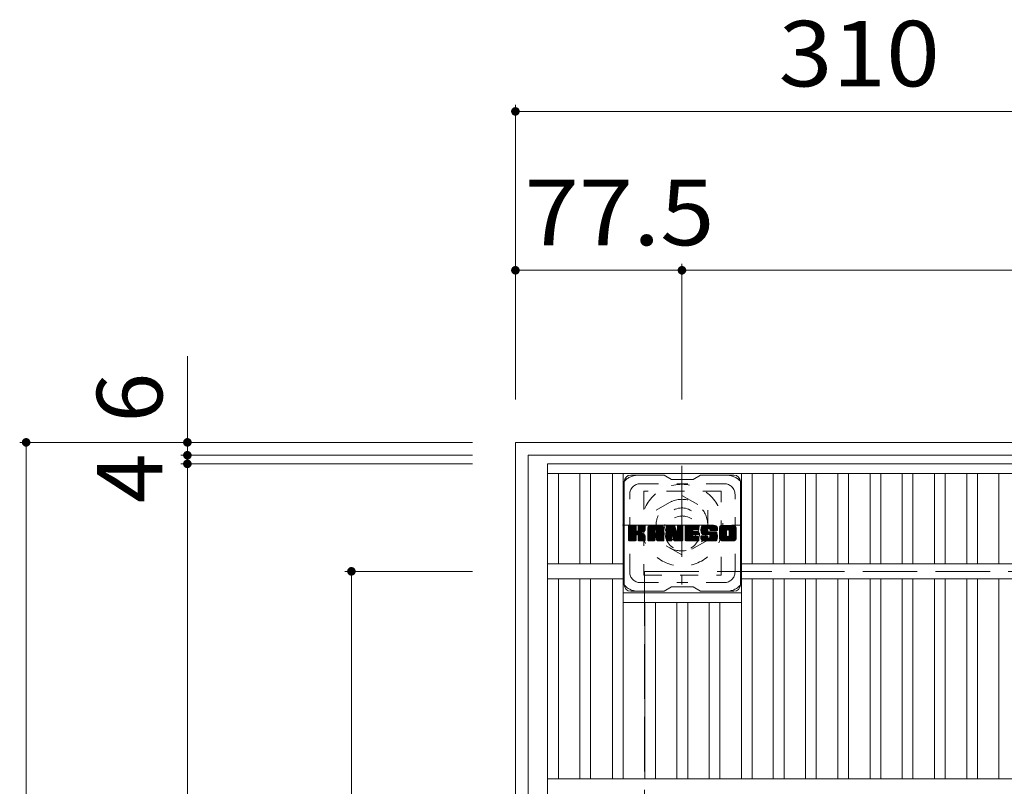
# Model space of a CAD drawing. Units: millimetres. Extents: x -1336 to 1785, y -1394 to 1298.
# Drawn here: x -1108 to -650, y 942 to 1298 of the extents above; entities that cross this region are included whole.
import ezdxf

# ---------------------------------------------------------------- set-up
doc = ezdxf.new("R2010")
doc.units = ezdxf.units.MM
doc.header["$LTSCALE"] = 10
for name, pattern in [('JWW_CENTER1', [6.773333, 4.233333, -0.846667, 0.846667, -0.846667]), ('JWW_DASHED1', [1.693333, 0.846667, -0.846667]), ('JWW_DASHED3', [3.386667, 2.54, -0.846667])]:
    doc.linetypes.add(name, pattern=pattern)
for name, color, linetype in [('C-1', 7, 'Continuous'), ('C-2', 7, 'Continuous'), ('C-3', 7, 'Continuous'), ('C-4', 7, 'Continuous'), ('C-7', 7, 'Continuous')]:
    doc.layers.add(name, color=color, linetype=linetype)
doc.styles.add('ＭＳ ゴシック', font='txt', dxfattribs={"height": 1})

msp = doc.modelspace()

# ---------------------------------------------------------------- linework, layer by layer
at = {"layer": 'C-1', "color": 2, "linetype": 'Continuous', "lineweight": 9}
for p, q in [((-877.27, 1101.61), (-257.27, 1101.61)), ((-877.27, 1101.61), (-877.27, 481.61)), ((-871.27, 1095.61), (-263.27, 1095.61)), ((-871.27, 1095.61), (-871.27, 487.61))]:
    msp.add_line(p, q, dxfattribs=at)
at = {"layer": 'C-1', "color": 2, "linetype": 'JWW_CENTER1', "lineweight": 9}
for p, q in [((-799.77, 1090.75), (-799.77, 1035.47)), ((-827.41, 1063.11), (-772.14, 1063.11))]:
    msp.add_line(p, q, dxfattribs=at)
at = {"layer": 'C-1', "color": 2, "linetype": 'JWW_DASHED1', "lineweight": 9}
for p, q in [((-811.77, 1070.04), (-799.77, 1076.97)), ((-799.77, 1076.97), (-787.77, 1070.04)), ((-811.77, 1056.18), (-811.77, 1070.04)), ((-787.77, 1070.04), (-787.77, 1056.18)), ((-799.77, 1049.25), (-811.77, 1056.18)), ((-787.77, 1056.18), (-799.77, 1049.25))]:
    msp.add_line(p, q, dxfattribs=at)
at = {"layer": 'C-1', "color": 2, "linetype": 'JWW_DASHED3', "lineweight": 9}
for q in [(-317.27, 1041.61), (-817.27, 541.61)]:
    msp.add_line((-817.27, 1041.61), q, dxfattribs=at)
at = {"layer": 'C-1', "color": 2, "linetype": 'JWW_DASHED1', "lineweight": 9}
for radius in [19, 12, 8]:
    msp.add_circle((-799.77, 1063.11), radius, dxfattribs=at)
at = {"layer": 'C-2', "color": 3, "linetype": 'Continuous', "lineweight": 9}
for p, q in [((-862.27, 1091.61), (-272.27, 1091.61)), ((-862.27, 491.61), (-862.27, 1091.61)), ((-862.27, 1087.11), (-272.27, 1087.11)), ((-857.27, 1045.11), (-857.27, 1087.11)), ((-847.27, 1045.11), (-847.27, 1087.11)), ((-842.27, 1045.11), (-842.27, 1087.11)), ((-832.09, 1045.11), (-832.09, 1087.11)), ((-827.09, 945.11), (-827.09, 1087.11)), ((-772.09, 945.11), (-772.09, 1087.11)), ((-767.09, 1045.11), (-767.09, 1087.11)), ((-757.27, 1045.11), (-757.27, 1087.11)), ((-752.27, 1045.11), (-752.27, 1087.11)), ((-742.27, 1045.11), (-742.27, 1087.11)), ((-737.27, 1045.11), (-737.27, 1087.11)), ((-727.27, 1045.11), (-727.27, 1087.11)), ((-722.27, 1045.11), (-722.27, 1087.11)), ((-712.27, 1045.11), (-712.27, 1087.11)), ((-707.27, 1045.11), (-707.27, 1087.11)), ((-697.27, 1045.11), (-697.27, 1087.11)), ((-692.27, 1045.11), (-692.27, 1087.11)), ((-682.27, 1045.11), (-682.27, 1087.11)), ((-677.27, 1045.11), (-677.27, 1087.11)), ((-667.27, 1045.11), (-667.27, 1087.11)), ((-662.27, 1045.11), (-662.27, 1087.11)), ((-652.27, 1045.11), (-652.27, 1087.11)), ((-827.09, 1045.11), (-862.27, 1045.11)), ((-362.27, 1045.11), (-772.09, 1045.11)), ((-827.09, 1038.11), (-862.27, 1038.11)), ((-857.27, 945.11), (-857.27, 1038.11)), ((-847.27, 945.11), (-847.27, 1038.11)), ((-842.27, 945.11), (-842.27, 1038.11)), ((-832.09, 945.11), (-832.09, 1038.11)), ((-362.27, 1038.11), (-772.09, 1038.11)), ((-767.09, 945.11), (-767.09, 1038.11)), ((-757.27, 945.11), (-757.27, 1038.11)), ((-752.27, 945.11), (-752.27, 1038.11)), ((-742.27, 945.11), (-742.27, 1038.11)), ((-737.27, 945.11), (-737.27, 1038.11)), ((-727.27, 945.11), (-727.27, 1038.11)), ((-722.27, 945.11), (-722.27, 1038.11)), ((-712.27, 945.11), (-712.27, 1038.11)), ((-707.27, 945.11), (-707.27, 1038.11)), ((-697.27, 945.11), (-697.27, 1038.11)), ((-692.27, 945.11), (-692.27, 1038.11)), ((-682.27, 945.11), (-682.27, 1038.11)), ((-677.27, 945.11), (-677.27, 1038.11)), ((-667.27, 945.11), (-667.27, 1038.11)), ((-662.27, 945.11), (-662.27, 1038.11)), ((-652.27, 945.11), (-652.27, 1038.11)), ((-827.09, 1031.61), (-772.45, 1031.61)), ((-827.09, 1027.11), (-772.45, 1027.11)), ((-817.09, 945.11), (-817.09, 1027.11)), ((-812.09, 945.11), (-812.09, 1027.11)), ((-802.09, 945.11), (-802.09, 1027.11)), ((-797.09, 945.11), (-797.09, 1027.11)), ((-787.09, 945.11), (-787.09, 1027.11)), ((-782.09, 945.11), (-782.09, 1027.11)), ((-274.27, 945.11), (-862.27, 945.11))]:
    msp.add_line(p, q, dxfattribs=at)
at = {"layer": 'C-3', "color": 4, "linetype": 'JWW_DASHED1', "lineweight": 9}
for p, q in [((-817.59, 1078.86), (-817.59, 1039.86)), ((-781.59, 1078.86), (-817.59, 1078.86)), ((-781.59, 1039.86), (-781.59, 1078.86)), ((-817.59, 1039.86), (-781.59, 1039.86))]:
    msp.add_line(p, q, dxfattribs=at)
msp.add_circle((-799.59, 1059.36), 8, dxfattribs=at)
at = {"layer": 'C-4', "color": 7, "linetype": 'Continuous', "lineweight": 9}
for p, q in [((-877.27, 1258.58), (-877.27, 1121.61)), ((-877.27, 1255.58), (-567.27, 1255.58)), ((-799.77, 1184.66), (-799.77, 1121.61)), ((-877.27, 1181.66), (-799.77, 1181.66)), ((-799.77, 1181.66), (-334.77, 1181.66)), ((-1029.92, 1141.74), (-1029.92, 1095.61)), ((-1107.95, 1101.61), (-897.27, 1101.61)), ((-1104.95, 481.61), (-1104.95, 1101.61)), ((-1032.92, 1095.61), (-897.27, 1095.61)), ((-1029.92, 1095.61), (-1029.92, 1091.61)), ((-1032.92, 1091.61), (-897.27, 1091.61)), ((-1029.92, 1091.61), (-1029.92, 491.61)), ((-956.59, 1041.61), (-897.27, 1041.61)), ((-953.59, 541.61), (-953.59, 1041.61))]:
    msp.add_line(p, q, dxfattribs=at)
at = {"layer": 'C-4', "color": 7, "linetype": 'Continuous', "lineweight": 9, "const_width": 2}
for points in [[(-876.27, 1255.58, 0.414214), (-877.27, 1256.58, 0.414214), (-878.27, 1255.58, 0.414214), (-877.27, 1254.58, 0.414214)], [(-876.27, 1181.66, 0.414214), (-877.27, 1182.66, 0.414214), (-878.27, 1181.66, 0.414214), (-877.27, 1180.66, 0.414214)], [(-798.77, 1181.66, 0.414214), (-799.77, 1182.66, 0.414214), (-800.77, 1181.66, 0.414214), (-799.77, 1180.66, 0.414214)], [(-1103.95, 1101.61, 0.414214), (-1104.95, 1102.61, 0.414214), (-1105.95, 1101.61, 0.414214), (-1104.95, 1100.61, 0.414214)], [(-1028.92, 1101.61, 0.414214), (-1029.92, 1102.61, 0.414214), (-1030.92, 1101.61, 0.414214), (-1029.92, 1100.61, 0.414214)], [(-1028.92, 1095.61, 0.414214), (-1029.92, 1096.61, 0.414214), (-1030.92, 1095.61, 0.414214), (-1029.92, 1094.61, 0.414214)], [(-1028.92, 1091.61, 0.414214), (-1029.92, 1092.61, 0.414214), (-1030.92, 1091.61, 0.414214), (-1029.92, 1090.61, 0.414214)], [(-952.59, 1041.61, 0.414214), (-953.59, 1042.61, 0.414214), (-954.59, 1041.61, 0.414214), (-953.59, 1040.61, 0.414214)]]:
    msp.add_lwpolyline(points, format="xyb", close=True, dxfattribs=at)
at = {"layer": 'C-7', "color": 6, "linetype": 'Continuous', "lineweight": 9}
for p, q in [((-808.09, 1086.36), (-823.59, 1086.36)), ((-808.09, 1086.36), (-804.59, 1084.36)), ((-794.59, 1084.36), (-791.09, 1086.36)), ((-775.59, 1086.36), (-791.09, 1086.36)), ((-826.59, 1035.36), (-826.59, 1083.36)), ((-794.59, 1084.36), (-804.59, 1084.36)), ((-772.59, 1035.36), (-772.59, 1083.36)), ((-824.59, 1062.51), (-824.22, 1062.88)), ((-824.59, 1062.31), (-824.02, 1062.88)), ((-824.59, 1062.12), (-823.83, 1062.88)), ((-824.59, 1061.93), (-823.64, 1062.88)), ((-824.59, 1061.74), (-823.45, 1062.88)), ((-824.59, 1061.55), (-823.26, 1062.88)), ((-824.59, 1061.36), (-823.06, 1062.88)), ((-824.59, 1061.16), (-822.87, 1062.88)), ((-824.59, 1060.97), (-822.68, 1062.88)), ((-824.59, 1060.78), (-822.49, 1062.88)), ((-824.59, 1060.59), (-822.3, 1062.88)), ((-824.59, 1060.4), (-822.11, 1062.88)), ((-824.59, 1060.21), (-821.91, 1062.88)), ((-824.59, 1060.01), (-821.72, 1062.88)), ((-824.59, 1059.82), (-821.53, 1062.88)), ((-824.59, 1059.63), (-821.34, 1062.88)), ((-824.59, 1059.44), (-821.2, 1062.83)), ((-824.59, 1059.25), (-821.1, 1062.74)), ((-824.59, 1059.06), (-821.06, 1062.59)), ((-824.59, 1056.14), (-824.59, 1062.58)), ((-824.59, 1058.86), (-821.06, 1062.4)), ((-824.59, 1058.67), (-821.06, 1062.21)), ((-824.59, 1058.48), (-821.06, 1062.01)), ((-824.59, 1058.29), (-821.06, 1061.82)), ((-824.59, 1058.1), (-821.06, 1061.63)), ((-824.59, 1057.9), (-821.06, 1061.44)), ((-824.59, 1057.71), (-821.06, 1061.25)), ((-824.59, 1057.52), (-821.06, 1061.06)), ((-824.59, 1057.33), (-821.06, 1060.86)), ((-824.59, 1057.14), (-821.04, 1060.69)), ((-824.59, 1056.95), (-820.99, 1060.55)), ((-824.59, 1056.75), (-820.9, 1060.45)), ((-824.59, 1056.56), (-820.78, 1060.37)), ((-824.59, 1056.18), (-820.43, 1060.35)), ((-824.59, 1056.37), (-820.64, 1060.33)), ((-824.57, 1056.01), (-817.7, 1062.88)), ((-824.54, 1062.75), (-824.46, 1062.83)), ((-824.48, 1055.9), (-817.5, 1062.88)), ((-824.35, 1055.84), (-817.31, 1062.88)), ((-821.36, 1062.88), (-824.29, 1062.88)), ((-824.17, 1055.83), (-817.13, 1062.87)), ((-823.98, 1055.83), (-817, 1062.81)), ((-823.79, 1055.83), (-816.92, 1062.7)), ((-823.59, 1055.83), (-821.02, 1058.41)), ((-821.06, 1062.58), (-821.06, 1060.8)), ((-820.77, 1058.66), (-816.9, 1062.53)), ((-820.54, 1058.7), (-816.9, 1062.34)), ((-820.39, 1058.66), (-816.9, 1062.15)), ((-820.27, 1058.58), (-816.9, 1061.95)), ((-820.18, 1058.48), (-819.14, 1059.52)), ((-820.12, 1060.66), (-817.89, 1062.88)), ((-820.12, 1058.35), (-819.08, 1059.38)), ((-820.1, 1058.18), (-818.94, 1059.34)), ((-820.1, 1057.98), (-818.77, 1059.32)), ((-820.1, 1057.79), (-818.6, 1059.29)), ((-820.1, 1057.6), (-818.44, 1059.26)), ((-820.1, 1057.41), (-818.29, 1059.22)), ((-820.1, 1057.22), (-818.14, 1059.18)), ((-820.1, 1057.03), (-818, 1059.12)), ((-820.1, 1056.83), (-817.87, 1059.07)), ((-820.1, 1056.64), (-817.74, 1059)), ((-820.1, 1056.45), (-817.62, 1058.94)), ((-820.1, 1056.26), (-817.5, 1058.87)), ((-820.1, 1056.07), (-817.38, 1058.79)), ((-820.09, 1062.6), (-819.81, 1062.88)), ((-820.09, 1062.4), (-819.61, 1062.88)), ((-820.09, 1062.21), (-819.42, 1062.88)), ((-820.09, 1062.02), (-819.23, 1062.88)), ((-820.09, 1061.83), (-819.04, 1062.88)), ((-820.09, 1061.64), (-818.85, 1062.88)), ((-820.09, 1061.45), (-818.65, 1062.88)), ((-820.09, 1061.25), (-818.46, 1062.88)), ((-820.09, 1061.06), (-818.27, 1062.88)), ((-820.09, 1060.87), (-818.08, 1062.88)), ((-820.09, 1062.58), (-820.09, 1060.8)), ((-820.03, 1055.94), (-817.27, 1058.71)), ((-819.92, 1055.86), (-817.17, 1058.62)), ((-817.2, 1062.88), (-819.79, 1062.88)), ((-819.76, 1055.83), (-817.08, 1058.51)), ((-818.98, 1059.68), (-816.9, 1061.76)), ((-818.76, 1059.71), (-816.9, 1061.57)), ((-818.51, 1059.77), (-816.9, 1061.38)), ((-818.25, 1059.84), (-816.9, 1061.19)), ((-817.95, 1059.95), (-816.9, 1060.99)), ((-817.6, 1060.1), (-816.95, 1060.75)), ((-816.9, 1062.58), (-816.9, 1061.08)), ((-815.62, 1061.89), (-814.63, 1062.88)), ((-815.62, 1061.7), (-814.44, 1062.88)), ((-815.62, 1061.51), (-814.25, 1062.88)), ((-815.62, 1061.32), (-814.05, 1062.88)), ((-815.62, 1061.12), (-813.86, 1062.88)), ((-815.62, 1060.93), (-813.67, 1062.88)), ((-815.62, 1060.74), (-813.48, 1062.88)), ((-815.62, 1060.55), (-813.29, 1062.88)), ((-815.62, 1060.36), (-813.09, 1062.88)), ((-815.62, 1060.17), (-812.9, 1062.88)), ((-815.62, 1059.97), (-812.71, 1062.88)), ((-815.62, 1059.78), (-812.52, 1062.88)), ((-815.62, 1059.59), (-812.33, 1062.88)), ((-815.62, 1059.4), (-812.14, 1062.88)), ((-815.62, 1059.21), (-811.94, 1062.88)), ((-815.62, 1059.01), (-811.75, 1062.88)), ((-815.62, 1058.82), (-811.56, 1062.88)), ((-815.62, 1058.63), (-811.37, 1062.88)), ((-815.62, 1058.44), (-811.18, 1062.88)), ((-815.62, 1058.25), (-810.99, 1062.88)), ((-815.62, 1058.06), (-810.79, 1062.88)), ((-815.62, 1057.86), (-810.6, 1062.88)), ((-815.62, 1057.67), (-810.41, 1062.88)), ((-815.62, 1057.48), (-810.22, 1062.88)), ((-815.62, 1056.14), (-815.62, 1061.88)), ((-815.62, 1057.29), (-812.42, 1060.49)), ((-815.62, 1057.1), (-812.42, 1060.29)), ((-815.62, 1056.91), (-812.42, 1060.1)), ((-815.62, 1056.71), (-812.42, 1059.91)), ((-815.62, 1056.52), (-812.42, 1059.72)), ((-815.62, 1056.33), (-812.42, 1059.53)), ((-815.62, 1056.14), (-812.4, 1059.36)), ((-815.59, 1062.11), (-814.85, 1062.86)), ((-815.58, 1055.99), (-812.23, 1059.33)), ((-815.49, 1055.89), (-812.04, 1059.33)), ((-815.43, 1062.46), (-815.2, 1062.69)), ((-815.35, 1055.84), (-811.85, 1059.33)), ((-815.16, 1055.83), (-811.66, 1059.33)), ((-814.97, 1055.83), (-808.4, 1062.41)), ((-814.77, 1055.83), (-808.33, 1062.28)), ((-809.25, 1062.88), (-814.61, 1062.88)), ((-814.58, 1055.83), (-808.28, 1062.14)), ((-814.39, 1055.83), (-808.25, 1061.98)), ((-814.2, 1055.83), (-808.25, 1061.79)), ((-814.01, 1055.83), (-808.25, 1061.6)), ((-813.82, 1055.83), (-808.25, 1061.41)), ((-812.42, 1059.43), (-812.42, 1060.47)), ((-811.54, 1059.33), (-812.32, 1059.33)), ((-812.04, 1057.42), (-808.25, 1061.21)), ((-811.94, 1060.96), (-810.03, 1062.88)), ((-811.84, 1057.42), (-808.25, 1061.02)), ((-811.78, 1060.94), (-809.84, 1062.88)), ((-811.7, 1057.37), (-808.25, 1060.83)), ((-811.65, 1060.88), (-809.64, 1062.88)), ((-811.59, 1057.29), (-808.25, 1060.64)), ((-811.55, 1060.78), (-809.45, 1062.88)), ((-811.51, 1057.18), (-808.25, 1060.45)), ((-811.48, 1060.66), (-809.26, 1062.88)), ((-811.45, 1057.05), (-808.25, 1060.25)), ((-811.44, 1060.51), (-809.08, 1062.87)), ((-811.44, 1060.32), (-808.93, 1062.83)), ((-811.44, 1060.13), (-808.79, 1062.77)), ((-811.44, 1059.93), (-808.67, 1062.7)), ((-811.44, 1059.74), (-808.57, 1062.62)), ((-811.44, 1059.55), (-808.48, 1062.52)), ((-811.44, 1059.43), (-811.44, 1060.47)), ((-811.44, 1056.87), (-808.25, 1060.06)), ((-811.44, 1056.67), (-808.25, 1059.87)), ((-811.44, 1056.48), (-808.25, 1059.68)), ((-811.44, 1056.29), (-808.25, 1059.49)), ((-811.44, 1056.1), (-808.25, 1059.3)), ((-811.39, 1055.96), (-808.25, 1059.1)), ((-811.29, 1055.87), (-808.25, 1058.91)), ((-811.13, 1055.83), (-808.25, 1058.72)), ((-810.94, 1055.83), (-808.25, 1058.53)), ((-808.25, 1056.14), (-808.25, 1061.88)), ((-806.95, 1062.51), (-806.58, 1062.88)), ((-806.95, 1062.32), (-806.38, 1062.88)), ((-806.95, 1062.12), (-806.19, 1062.88)), ((-806.95, 1061.93), (-806, 1062.88)), ((-806.95, 1061.74), (-805.81, 1062.88)), ((-806.95, 1061.55), (-805.62, 1062.88)), ((-806.95, 1061.36), (-805.43, 1062.88)), ((-806.95, 1061.17), (-805.23, 1062.88)), ((-806.95, 1060.97), (-805.04, 1062.88)), ((-806.95, 1060.78), (-804.85, 1062.88)), ((-806.95, 1060.59), (-804.66, 1062.88)), ((-806.95, 1060.4), (-804.47, 1062.88)), ((-806.95, 1060.21), (-804.28, 1062.88)), ((-806.95, 1060.02), (-804.08, 1062.88)), ((-806.95, 1059.82), (-803.89, 1062.88)), ((-806.95, 1059.63), (-803.7, 1062.88)), ((-806.95, 1059.44), (-803.51, 1062.88)), ((-806.95, 1059.25), (-803.32, 1062.88)), ((-806.95, 1059.06), (-803.19, 1062.82)), ((-806.95, 1058.87), (-803.1, 1062.71)), ((-806.95, 1062.58), (-806.95, 1056.14)), ((-806.95, 1058.67), (-803.05, 1062.57)), ((-806.95, 1058.48), (-803.01, 1062.42)), ((-806.95, 1058.29), (-802.96, 1062.28)), ((-806.95, 1058.1), (-802.91, 1062.13)), ((-806.95, 1057.91), (-802.87, 1061.99)), ((-806.95, 1057.71), (-802.82, 1061.84)), ((-806.95, 1057.52), (-802.77, 1061.7)), ((-806.95, 1057.33), (-802.73, 1061.55)), ((-806.95, 1057.14), (-802.68, 1061.41)), ((-806.95, 1056.95), (-802.64, 1061.26)), ((-806.95, 1056.76), (-802.59, 1061.12)), ((-806.95, 1056.56), (-802.54, 1060.97)), ((-806.95, 1056.37), (-802.5, 1060.83)), ((-806.95, 1056.18), (-802.45, 1060.68)), ((-806.92, 1056.01), (-802.4, 1060.54)), ((-806.89, 1062.76), (-806.82, 1062.83)), ((-806.84, 1055.91), (-802.36, 1060.39)), ((-806.71, 1055.84), (-802.31, 1060.25)), ((-806.65, 1062.88), (-803.37, 1062.88)), ((-804.3, 1058.06), (-802.26, 1060.1)), ((-804.12, 1058.05), (-802.22, 1059.96)), ((-804.04, 1057.94), (-802.17, 1059.81)), ((-804, 1057.79), (-802.08, 1059.71)), ((-803.95, 1057.64), (-799.29, 1062.3)), ((-803.91, 1057.5), (-799.29, 1062.11)), ((-803.87, 1057.35), (-799.29, 1061.92)), ((-803.82, 1057.2), (-799.29, 1061.73)), ((-803.78, 1057.05), (-799.29, 1061.54)), ((-803.74, 1056.9), (-799.29, 1061.35)), ((-803.69, 1056.76), (-799.29, 1061.15)), ((-803.65, 1056.61), (-799.29, 1060.96)), ((-803.6, 1056.46), (-799.29, 1060.77)), ((-803.56, 1056.31), (-799.29, 1060.58)), ((-803.52, 1056.16), (-799.29, 1060.39)), ((-803.47, 1056.02), (-799.29, 1060.19)), ((-803.39, 1055.91), (-799.29, 1060)), ((-803.26, 1055.84), (-799.29, 1059.81)), ((-803.09, 1062.67), (-802.17, 1059.8)), ((-803.08, 1055.83), (-799.29, 1059.62)), ((-802.89, 1055.83), (-799.29, 1059.43)), ((-802.69, 1055.83), (-799.29, 1059.24)), ((-802.5, 1055.83), (-799.29, 1059.04)), ((-802.31, 1055.83), (-799.29, 1058.85)), ((-802.12, 1055.83), (-799.29, 1058.66)), ((-801.93, 1055.83), (-799.29, 1058.47)), ((-801.86, 1062.62), (-801.59, 1062.88)), ((-801.86, 1062.42), (-801.4, 1062.88)), ((-801.86, 1062.23), (-801.21, 1062.88)), ((-801.86, 1062.04), (-801.02, 1062.88)), ((-801.86, 1061.85), (-800.82, 1062.88)), ((-801.86, 1061.66), (-800.63, 1062.88)), ((-801.86, 1061.47), (-800.44, 1062.88)), ((-801.86, 1061.27), (-800.25, 1062.88)), ((-801.86, 1061.08), (-800.06, 1062.88)), ((-801.86, 1060.89), (-799.87, 1062.88)), ((-801.86, 1060.7), (-799.67, 1062.88)), ((-801.86, 1060.51), (-799.5, 1062.87)), ((-801.86, 1060.31), (-799.38, 1062.79)), ((-801.86, 1060.12), (-799.31, 1062.67)), ((-801.86, 1062.58), (-801.86, 1059.85)), ((-801.86, 1059.93), (-799.29, 1062.5)), ((-801.56, 1062.88), (-799.6, 1062.88)), ((-799.29, 1062.58), (-799.29, 1056.14)), ((-798.32, 1062.51), (-797.95, 1062.88)), ((-798.32, 1062.32), (-797.76, 1062.88)), ((-798.32, 1062.13), (-797.56, 1062.88)), ((-798.32, 1061.94), (-797.37, 1062.88)), ((-798.32, 1061.75), (-797.18, 1062.88)), ((-798.32, 1061.56), (-796.99, 1062.88)), ((-798.32, 1061.36), (-796.8, 1062.88)), ((-798.32, 1061.17), (-796.61, 1062.88)), ((-798.32, 1060.98), (-796.41, 1062.88)), ((-798.32, 1060.79), (-796.22, 1062.88)), ((-798.32, 1060.6), (-796.03, 1062.88)), ((-798.32, 1060.41), (-795.84, 1062.88)), ((-798.32, 1060.21), (-795.65, 1062.88)), ((-798.32, 1060.02), (-795.46, 1062.88)), ((-798.32, 1059.83), (-795.26, 1062.88)), ((-798.32, 1059.64), (-795.07, 1062.88)), ((-798.32, 1059.45), (-794.88, 1062.88)), ((-798.32, 1059.25), (-794.69, 1062.88)), ((-798.32, 1059.06), (-794.5, 1062.88)), ((-798.32, 1058.87), (-794.3, 1062.88)), ((-798.32, 1058.68), (-794.11, 1062.88)), ((-798.32, 1058.49), (-793.92, 1062.88)), ((-798.32, 1058.3), (-793.73, 1062.88)), ((-798.32, 1058.1), (-793.54, 1062.88)), ((-798.32, 1057.91), (-793.35, 1062.88)), ((-798.32, 1057.72), (-793.15, 1062.88)), ((-798.32, 1057.53), (-792.96, 1062.88)), ((-798.32, 1057.34), (-792.77, 1062.88)), ((-798.32, 1056.14), (-798.32, 1062.58)), ((-798.32, 1057.15), (-794.75, 1060.72)), ((-798.32, 1056.95), (-794.77, 1060.5)), ((-798.32, 1056.76), (-794.73, 1060.35)), ((-798.32, 1056.57), (-794.64, 1060.24)), ((-798.32, 1056.38), (-794.53, 1060.17)), ((-798.32, 1056.19), (-794.37, 1060.13)), ((-798.29, 1056.02), (-794.18, 1060.13)), ((-798.21, 1055.91), (-793.99, 1060.13)), ((-798.08, 1055.84), (-793.8, 1060.13)), ((-798.01, 1062.88), (-792.21, 1062.88)), ((-797.9, 1055.83), (-793.6, 1060.13)), ((-797.71, 1055.83), (-793.41, 1060.13)), ((-797.52, 1055.83), (-793.22, 1060.13)), ((-797.33, 1055.83), (-793.03, 1060.13)), ((-794.52, 1060.95), (-792.58, 1062.88)), ((-794.39, 1058.58), (-792.84, 1060.13)), ((-792.21, 1058.58), (-794.37, 1058.58)), ((-792.21, 1060.98), (-794.36, 1060.98)), ((-792.21, 1060.13), (-794.36, 1060.13)), ((-794.29, 1060.98), (-792.39, 1062.88)), ((-794.19, 1058.58), (-792.65, 1060.13)), ((-794.1, 1060.98), (-792.2, 1062.88)), ((-794, 1058.58), (-792.45, 1060.13)), ((-793.91, 1060.98), (-792.05, 1062.84)), ((-793.81, 1058.58), (-792.26, 1060.13)), ((-793.72, 1060.98), (-791.95, 1062.74)), ((-793.62, 1058.58), (-792.09, 1060.11)), ((-793.53, 1060.98), (-791.91, 1062.6)), ((-793.43, 1058.58), (-791.98, 1060.03)), ((-793.33, 1060.98), (-791.91, 1062.4)), ((-793.23, 1058.58), (-791.92, 1059.9)), ((-793.14, 1060.98), (-791.91, 1062.21)), ((-793.04, 1058.58), (-791.91, 1059.72)), ((-792.95, 1060.98), (-791.91, 1062.02)), ((-792.85, 1058.58), (-791.91, 1059.53)), ((-792.76, 1060.98), (-791.91, 1061.83)), ((-792.66, 1058.58), (-791.91, 1059.34)), ((-792.57, 1060.98), (-791.91, 1061.64)), ((-792.47, 1058.58), (-791.91, 1059.14)), ((-792.38, 1060.98), (-791.91, 1061.45)), ((-792.28, 1058.58), (-791.91, 1058.95)), ((-792.18, 1060.98), (-791.91, 1061.25)), ((-791.91, 1061.28), (-791.91, 1062.58)), ((-791.91, 1058.89), (-791.91, 1059.83)), ((-790.94, 1060.88), (-788.94, 1062.88)), ((-790.94, 1060.69), (-788.74, 1062.88)), ((-790.93, 1061.08), (-789.13, 1062.88)), ((-790.93, 1060.51), (-788.55, 1062.88)), ((-790.92, 1060.33), (-788.36, 1062.88)), ((-790.91, 1061.29), (-789.32, 1062.88)), ((-790.89, 1060.16), (-788.17, 1062.88)), ((-790.88, 1061.51), (-789.51, 1062.88)), ((-790.87, 1059.99), (-787.98, 1062.88)), ((-790.84, 1061.75), (-789.7, 1062.88)), ((-790.84, 1059.83), (-787.79, 1062.88)), ((-790.8, 1059.68), (-787.59, 1062.88)), ((-790.78, 1062), (-789.9, 1062.88)), ((-790.76, 1059.53), (-787.4, 1062.88)), ((-790.71, 1059.38), (-787.21, 1062.88)), ((-790.69, 1062.28), (-790.09, 1062.88)), ((-790.66, 1059.24), (-787.02, 1062.88)), ((-790.61, 1059.1), (-786.83, 1062.88)), ((-790.57, 1062.59), (-790.32, 1062.84)), ((-790.55, 1058.97), (-786.64, 1062.88)), ((-790.47, 1058.86), (-786.44, 1062.88)), ((-790.36, 1058.78), (-786.25, 1062.88)), ((-790.22, 1058.73), (-787.74, 1061.2)), ((-784.25, 1062.88), (-790.12, 1062.88)), ((-787.08, 1058.72), (-790.12, 1058.72)), ((-790.04, 1058.72), (-787.75, 1061)), ((-789.84, 1058.72), (-787.75, 1060.81)), ((-789.65, 1058.72), (-787.75, 1060.62)), ((-789.46, 1058.72), (-787.75, 1060.42)), ((-789.27, 1058.72), (-787.75, 1060.24)), ((-789.08, 1058.72), (-787.68, 1060.11)), ((-788.89, 1058.72), (-787.57, 1060.03)), ((-788.69, 1058.72), (-787.41, 1060)), ((-788.5, 1058.72), (-787.22, 1060)), ((-788.31, 1058.72), (-787.03, 1060)), ((-788.12, 1058.72), (-786.83, 1060)), ((-788.12, 1055.83), (-783.97, 1059.99)), ((-787.93, 1058.72), (-786.64, 1060)), ((-787.93, 1055.83), (-783.83, 1059.94)), ((-787.75, 1060.3), (-787.75, 1061.1)), ((-787.74, 1058.72), (-786.45, 1060)), ((-787.74, 1055.83), (-783.72, 1059.86)), ((-787.55, 1055.83), (-783.63, 1059.75)), ((-787.54, 1058.72), (-786.26, 1060)), ((-787.45, 1060), (-784.07, 1060)), ((-787.36, 1061.58), (-786.06, 1062.88)), ((-787.36, 1055.83), (-783.57, 1059.62)), ((-787.35, 1058.72), (-786.07, 1060)), ((-787.17, 1061.59), (-785.87, 1062.88)), ((-787.16, 1058.72), (-785.88, 1060)), ((-787.16, 1055.83), (-783.52, 1059.48)), ((-787.02, 1061.54), (-785.68, 1062.88)), ((-786.98, 1058.7), (-785.68, 1060)), ((-786.97, 1055.83), (-783.47, 1059.34)), ((-786.91, 1061.46), (-785.49, 1062.88)), ((-786.87, 1057.28), (-784.15, 1060)), ((-786.86, 1058.63), (-785.49, 1060)), ((-786.83, 1061.35), (-785.29, 1062.88)), ((-786.79, 1058.51), (-785.3, 1060)), ((-786.78, 1058.33), (-785.11, 1060)), ((-786.78, 1058.14), (-784.92, 1060)), ((-786.78, 1057.95), (-784.72, 1060)), ((-786.78, 1057.76), (-784.53, 1060)), ((-786.78, 1057.57), (-784.34, 1060)), ((-786.78, 1055.83), (-783.43, 1059.19)), ((-786.78, 1058.41), (-786.78, 1057.57)), ((-786.77, 1061.21), (-785.1, 1062.88)), ((-786.76, 1061.03), (-784.91, 1062.88)), ((-786.76, 1060.92), (-786.76, 1061.1)), ((-786.75, 1060.85), (-784.72, 1062.88)), ((-786.69, 1060.72), (-784.53, 1062.88)), ((-786.59, 1055.83), (-783.39, 1059.04)), ((-786.58, 1060.64), (-784.33, 1062.88)), ((-786.46, 1060.62), (-783.25, 1060.62)), ((-786.41, 1060.62), (-784.15, 1062.88)), ((-786.4, 1055.83), (-783.35, 1058.88)), ((-786.22, 1060.62), (-783.99, 1062.85)), ((-786.21, 1055.83), (-783.32, 1058.72)), ((-786.03, 1060.62), (-783.85, 1062.8)), ((-786.01, 1055.83), (-783.29, 1058.56)), ((-785.83, 1060.62), (-783.72, 1062.73)), ((-785.64, 1060.62), (-783.61, 1062.65)), ((-785.45, 1060.62), (-783.51, 1062.56)), ((-785.26, 1060.62), (-783.43, 1062.45)), ((-785.07, 1060.62), (-783.35, 1062.33)), ((-784.87, 1060.62), (-783.3, 1062.19)), ((-784.68, 1060.62), (-783.26, 1062.04)), ((-784.49, 1060.62), (-783.25, 1061.86)), ((-784.3, 1060.62), (-783.25, 1061.67)), ((-784.11, 1060.62), (-783.25, 1061.48)), ((-783.92, 1060.62), (-783.25, 1061.29)), ((-783.72, 1060.62), (-783.25, 1061.1)), ((-783.53, 1060.62), (-783.25, 1060.9)), ((-783.34, 1060.62), (-783.25, 1060.71)), ((-783.25, 1061.88), (-783.25, 1060.62)), ((-782.27, 1061.88), (-781.27, 1062.88)), ((-782.27, 1061.69), (-781.08, 1062.88)), ((-782.27, 1061.5), (-780.88, 1062.88)), ((-782.27, 1061.31), (-780.69, 1062.88)), ((-782.27, 1061.11), (-780.5, 1062.88)), ((-782.27, 1060.92), (-780.31, 1062.88)), ((-782.27, 1060.73), (-780.12, 1062.88)), ((-782.27, 1060.54), (-779.93, 1062.88)), ((-782.27, 1060.35), (-779.73, 1062.88)), ((-782.27, 1060.16), (-779.54, 1062.88)), ((-782.27, 1059.96), (-779.35, 1062.88)), ((-782.27, 1059.77), (-779.16, 1062.88)), ((-782.27, 1059.58), (-778.97, 1062.88)), ((-782.27, 1059.39), (-778.77, 1062.88)), ((-782.27, 1059.2), (-778.58, 1062.88)), ((-782.27, 1059.01), (-778.39, 1062.88)), ((-782.27, 1058.81), (-778.2, 1062.88)), ((-782.27, 1058.62), (-778.01, 1062.88)), ((-782.27, 1058.43), (-777.82, 1062.88)), ((-782.27, 1058.24), (-777.62, 1062.88)), ((-782.27, 1058.05), (-777.43, 1062.88)), ((-782.27, 1057.86), (-777.24, 1062.88)), ((-782.27, 1057.66), (-777.05, 1062.88)), ((-782.27, 1057.47), (-776.86, 1062.88)), ((-782.27, 1056.84), (-782.27, 1061.88)), ((-782.27, 1057.28), (-779.02, 1060.53)), ((-782.27, 1057.09), (-779.05, 1060.31)), ((-782.27, 1056.9), (-779.05, 1060.12)), ((-782.26, 1056.71), (-779.05, 1059.93)), ((-782.24, 1062.1), (-781.48, 1062.86)), ((-782.23, 1056.55), (-779.05, 1059.73)), ((-782.17, 1056.42), (-779.05, 1059.54)), ((-782.11, 1056.29), (-779.05, 1059.35)), ((-782.1, 1062.43), (-781.82, 1062.71)), ((-782.02, 1056.18), (-779.05, 1059.16)), ((-781.93, 1056.09), (-779.05, 1058.97)), ((-781.82, 1056), (-779.05, 1058.78)), ((-781.7, 1055.93), (-779.05, 1058.58)), ((-775.6, 1062.88), (-781.26, 1062.88)), ((-780.07, 1055.83), (-774.59, 1061.31)), ((-779.88, 1055.83), (-774.59, 1061.12)), ((-779.69, 1055.83), (-774.59, 1060.93)), ((-779.5, 1055.83), (-774.59, 1060.74)), ((-779.3, 1055.83), (-774.59, 1060.55)), ((-779.11, 1055.83), (-774.59, 1060.36)), ((-779.05, 1058.37), (-779.05, 1060.34)), ((-778.92, 1055.83), (-774.59, 1060.16)), ((-778.73, 1055.83), (-774.59, 1059.97)), ((-778.62, 1060.93), (-776.67, 1062.88)), ((-778.54, 1055.83), (-774.59, 1059.78)), ((-778.4, 1060.96), (-776.47, 1062.88)), ((-778.34, 1055.83), (-774.59, 1059.59)), ((-778.24, 1060.93), (-776.28, 1062.88)), ((-778.15, 1055.83), (-774.59, 1059.4)), ((-778.11, 1060.87), (-776.09, 1062.88)), ((-778, 1060.78), (-775.9, 1062.88)), ((-777.96, 1055.83), (-774.59, 1059.2)), ((-777.91, 1060.68), (-775.71, 1062.88)), ((-777.85, 1060.55), (-775.52, 1062.88)), ((-777.82, 1058.28), (-774.59, 1061.51)), ((-777.81, 1060.39), (-775.35, 1062.85)), ((-777.81, 1060.2), (-775.21, 1062.8)), ((-777.81, 1060.01), (-775.08, 1062.74)), ((-777.81, 1059.82), (-774.97, 1062.66)), ((-777.81, 1059.63), (-774.87, 1062.57)), ((-777.81, 1059.43), (-774.78, 1062.47)), ((-777.81, 1059.24), (-774.71, 1062.35)), ((-777.81, 1059.05), (-774.65, 1062.21)), ((-777.81, 1058.86), (-774.61, 1062.06)), ((-777.81, 1058.67), (-774.59, 1061.89)), ((-777.81, 1058.48), (-774.59, 1061.7)), ((-777.81, 1058.37), (-777.81, 1060.34)), ((-777.77, 1055.83), (-774.59, 1059.01)), ((-777.58, 1055.83), (-774.59, 1058.82)), ((-777.39, 1055.83), (-774.59, 1058.63)), ((-777.19, 1055.83), (-774.59, 1058.44)), ((-774.59, 1061.88), (-774.59, 1056.84)), ((-824.29, 1055.83), (-821.36, 1055.83)), ((-823.4, 1055.83), (-821.06, 1058.18)), ((-823.21, 1055.83), (-821.06, 1057.99)), ((-823.02, 1055.83), (-821.06, 1057.8)), ((-822.83, 1055.83), (-821.06, 1057.6)), ((-822.64, 1055.83), (-821.06, 1057.41)), ((-822.44, 1055.83), (-821.06, 1057.22)), ((-822.25, 1055.83), (-821.06, 1057.03)), ((-822.06, 1055.83), (-821.06, 1056.84)), ((-821.87, 1055.83), (-821.06, 1056.65)), ((-821.68, 1055.83), (-821.06, 1056.45)), ((-821.48, 1055.83), (-821.06, 1056.26)), ((-821.28, 1055.84), (-821.07, 1056.06)), ((-821.06, 1056.14), (-821.06, 1058.22)), ((-820.1, 1056.14), (-820.1, 1058.22)), ((-819.8, 1055.83), (-817.2, 1055.83)), ((-819.57, 1055.83), (-817.01, 1058.39)), ((-819.38, 1055.83), (-816.95, 1058.26)), ((-819.18, 1055.83), (-816.91, 1058.11)), ((-818.99, 1055.83), (-816.89, 1057.93)), ((-818.8, 1055.83), (-816.89, 1057.74)), ((-818.61, 1055.83), (-816.89, 1057.55)), ((-818.42, 1055.83), (-816.89, 1057.36)), ((-818.23, 1055.83), (-816.89, 1057.17)), ((-818.03, 1055.83), (-816.89, 1056.97)), ((-817.84, 1055.83), (-816.89, 1056.78)), ((-817.65, 1055.83), (-816.89, 1056.59)), ((-817.46, 1055.83), (-816.89, 1056.4)), ((-817.27, 1055.83), (-816.89, 1056.21)), ((-817.02, 1055.89), (-816.95, 1055.96)), ((-816.89, 1056.14), (-816.89, 1057.92)), ((-812.73, 1055.83), (-815.32, 1055.83)), ((-813.62, 1055.83), (-812.41, 1057.05)), ((-813.43, 1055.83), (-812.42, 1056.84)), ((-813.24, 1055.83), (-812.42, 1056.65)), ((-813.05, 1055.83), (-812.42, 1056.46)), ((-812.86, 1055.83), (-812.42, 1056.27)), ((-812.66, 1055.84), (-812.43, 1056.07)), ((-812.42, 1056.14), (-812.42, 1056.94)), ((-811.44, 1056.14), (-811.44, 1056.94)), ((-811.14, 1055.83), (-808.55, 1055.83)), ((-810.75, 1055.83), (-808.25, 1058.34)), ((-810.56, 1055.83), (-808.25, 1058.15)), ((-810.36, 1055.83), (-808.25, 1057.95)), ((-810.17, 1055.83), (-808.25, 1057.76)), ((-809.98, 1055.83), (-808.25, 1057.57)), ((-809.79, 1055.83), (-808.25, 1057.38)), ((-809.6, 1055.83), (-808.25, 1057.19)), ((-809.41, 1055.83), (-808.25, 1057)), ((-809.21, 1055.83), (-808.25, 1056.8)), ((-809.02, 1055.83), (-808.25, 1056.61)), ((-808.83, 1055.83), (-808.25, 1056.42)), ((-808.64, 1055.83), (-808.25, 1056.23)), ((-808.42, 1055.86), (-808.27, 1056.01)), ((-804.72, 1055.83), (-806.65, 1055.83)), ((-806.53, 1055.83), (-804.41, 1057.96)), ((-806.34, 1055.83), (-804.42, 1057.75)), ((-806.15, 1055.83), (-804.42, 1057.56)), ((-805.95, 1055.83), (-804.42, 1057.37)), ((-805.76, 1055.83), (-804.42, 1057.18)), ((-805.57, 1055.83), (-804.42, 1056.98)), ((-805.38, 1055.83), (-804.42, 1056.79)), ((-805.19, 1055.83), (-804.42, 1056.6)), ((-805, 1055.83), (-804.42, 1056.41)), ((-804.8, 1055.83), (-804.42, 1056.22)), ((-804.57, 1055.88), (-804.46, 1055.98)), ((-804.42, 1056.14), (-804.42, 1057.88)), ((-803.48, 1056.05), (-804.04, 1057.94)), ((-799.6, 1055.83), (-803.19, 1055.83)), ((-801.74, 1055.83), (-799.29, 1058.28)), ((-801.54, 1055.83), (-799.29, 1058.09)), ((-801.35, 1055.83), (-799.29, 1057.89)), ((-801.16, 1055.83), (-799.29, 1057.7)), ((-800.97, 1055.83), (-799.29, 1057.51)), ((-800.78, 1055.83), (-799.29, 1057.32)), ((-800.59, 1055.83), (-799.29, 1057.13)), ((-800.39, 1055.83), (-799.29, 1056.94)), ((-800.2, 1055.83), (-799.29, 1056.74)), ((-800.01, 1055.83), (-799.29, 1056.55)), ((-799.82, 1055.83), (-799.29, 1056.36)), ((-799.63, 1055.83), (-799.29, 1056.17)), ((-798.01, 1055.83), (-792.23, 1055.83)), ((-797.13, 1055.83), (-794.78, 1058.19)), ((-796.94, 1055.83), (-794.75, 1058.03)), ((-796.75, 1055.83), (-794.68, 1057.91)), ((-796.56, 1055.83), (-794.58, 1057.82)), ((-796.37, 1055.83), (-794.44, 1057.77)), ((-796.18, 1055.83), (-794.25, 1057.76)), ((-795.98, 1055.83), (-794.06, 1057.76)), ((-795.79, 1055.83), (-793.87, 1057.76)), ((-795.6, 1055.83), (-793.67, 1057.76)), ((-795.41, 1055.83), (-793.48, 1057.76)), ((-795.22, 1055.83), (-793.29, 1057.76)), ((-795.03, 1055.83), (-793.1, 1057.76)), ((-794.83, 1055.83), (-792.91, 1057.76)), ((-794.64, 1055.83), (-792.72, 1057.76)), ((-794.45, 1055.83), (-792.52, 1057.76)), ((-792.23, 1057.76), (-794.37, 1057.76)), ((-794.26, 1055.83), (-792.33, 1057.76)), ((-794.07, 1055.83), (-792.15, 1057.75)), ((-793.88, 1055.83), (-792.03, 1057.68)), ((-793.68, 1055.83), (-791.95, 1057.57)), ((-793.49, 1055.83), (-791.93, 1057.39)), ((-793.3, 1055.83), (-791.93, 1057.2)), ((-793.11, 1055.83), (-791.93, 1057.01)), ((-792.92, 1055.83), (-791.93, 1056.82)), ((-792.72, 1055.83), (-791.93, 1056.63)), ((-792.53, 1055.83), (-791.93, 1056.44)), ((-792.34, 1055.83), (-791.93, 1056.24)), ((-792.13, 1055.85), (-791.95, 1056.03)), ((-791.93, 1056.14), (-791.93, 1057.46)), ((-790.94, 1057.81), (-790.67, 1058.08)), ((-790.94, 1057.62), (-790.48, 1058.08)), ((-790.94, 1057.43), (-790.29, 1058.08)), ((-790.94, 1057.24), (-790.1, 1058.08)), ((-790.94, 1057.05), (-789.9, 1058.08)), ((-790.94, 1056.85), (-789.71, 1058.08)), ((-790.94, 1057.78), (-790.94, 1056.84)), ((-790.93, 1056.68), (-789.52, 1058.08)), ((-790.89, 1056.52), (-789.33, 1058.08)), ((-790.83, 1056.39), (-789.14, 1058.08)), ((-790.76, 1056.27), (-788.94, 1058.08)), ((-790.67, 1056.16), (-788.75, 1058.08)), ((-790.64, 1058.08), (-788.04, 1058.08)), ((-790.58, 1056.07), (-788.56, 1058.08)), ((-790.46, 1055.99), (-788.37, 1058.08)), ((-790.34, 1055.92), (-788.18, 1058.08)), ((-790.2, 1055.87), (-787.99, 1058.08)), ((-790.04, 1055.84), (-787.86, 1058.02)), ((-784.07, 1055.83), (-789.93, 1055.83)), ((-789.85, 1055.83), (-787.77, 1057.92)), ((-789.66, 1055.83), (-787.73, 1057.76)), ((-789.47, 1055.83), (-787.73, 1057.57)), ((-789.27, 1055.83), (-787.71, 1057.4)), ((-789.08, 1055.83), (-787.64, 1057.28)), ((-788.89, 1055.83), (-787.54, 1057.18)), ((-788.7, 1055.83), (-787.42, 1057.12)), ((-788.51, 1055.83), (-787.25, 1057.09)), ((-788.32, 1055.83), (-786.96, 1057.18)), ((-787.73, 1057.78), (-787.73, 1057.57)), ((-785.82, 1055.83), (-783.27, 1058.39)), ((-785.63, 1055.83), (-783.25, 1058.21)), ((-785.44, 1055.83), (-783.25, 1058.03)), ((-785.25, 1055.83), (-783.25, 1057.84)), ((-785.06, 1055.83), (-783.25, 1057.64)), ((-784.86, 1055.83), (-783.27, 1057.43)), ((-784.67, 1055.83), (-783.3, 1057.21)), ((-784.48, 1055.83), (-783.34, 1056.97)), ((-784.29, 1055.83), (-783.41, 1056.72)), ((-784.1, 1055.83), (-783.49, 1056.44)), ((-783.86, 1055.88), (-783.61, 1056.13)), ((-781.56, 1055.88), (-779.05, 1058.39)), ((-781.4, 1055.84), (-779.03, 1058.22)), ((-775.6, 1055.83), (-781.26, 1055.83)), ((-781.22, 1055.83), (-778.97, 1058.08)), ((-781.03, 1055.83), (-778.9, 1057.97)), ((-780.84, 1055.83), (-778.8, 1057.88)), ((-780.65, 1055.83), (-778.67, 1057.81)), ((-780.45, 1055.83), (-778.52, 1057.76)), ((-780.26, 1055.83), (-778.33, 1057.77)), ((-777, 1055.83), (-774.59, 1058.25)), ((-776.81, 1055.83), (-774.59, 1058.05)), ((-776.62, 1055.83), (-774.59, 1057.86)), ((-776.43, 1055.83), (-774.59, 1057.67)), ((-776.24, 1055.83), (-774.59, 1057.48)), ((-776.04, 1055.83), (-774.59, 1057.29)), ((-775.85, 1055.83), (-774.59, 1057.1)), ((-775.66, 1055.83), (-774.59, 1056.9)), ((-775.46, 1055.84), (-774.6, 1056.7)), ((-775.19, 1055.92), (-774.68, 1056.43)), ((-823.59, 1032.36), (-808.06, 1032.36)), ((-804.59, 1034.36), (-808.06, 1032.36)), ((-794.59, 1034.36), (-804.59, 1034.36)), ((-794.59, 1034.36), (-791.13, 1032.36)), ((-775.59, 1032.36), (-791.13, 1032.36))]:
    msp.add_line(p, q, dxfattribs=at)
at = {"layer": 'C-7', "color": 6, "linetype": 'JWW_DASHED1', "lineweight": 9}
for p, q in [((-820.09, 1086.36), (-808.09, 1086.36)), ((-779.09, 1086.36), (-791.09, 1086.36)), ((-819.09, 1082.36), (-799.59, 1082.36)), ((-780.09, 1082.36), (-799.59, 1082.36)), ((-824.09, 1041.36), (-824.09, 1077.36)), ((-775.09, 1041.36), (-775.09, 1077.36)), ((-819.09, 1036.36), (-799.59, 1036.36)), ((-780.09, 1036.36), (-799.59, 1036.36)), ((-820.09, 1032.36), (-808.06, 1032.36)), ((-779.09, 1032.36), (-791.13, 1032.36))]:
    msp.add_line(p, q, dxfattribs=at)
at = {"layer": 'C-7', "color": 6, "linetype": 'Continuous', "lineweight": 9}
for centre, radius, start, end in [((-823.59, 1083.36), 3, 90, 180), ((-775.59, 1083.36), 3, 0, 90), ((-820.09, 1077.36), 9, 136.1502, 141.0581), ((-779.09, 1077.36), 9, 38.9439, 43.8466), ((-824.29, 1062.58), 0.302, 90, 180), ((-821.36, 1062.58), 0.302, 0, 90), ((-820.57, 1060.8), 0.483, 180, 0), ((-820.58, 1058.22), 0.478, 0, 180), ((-819.79, 1062.58), 0.302, 90, 180), ((-818.97, 1059.51), 0.169, 97.3317, 266.5718), ((-819.55, 1063.99), 4.35, 277.3317, 299.4207), ((-819.17, 1056.19), 3.15, 53.7199, 86.5718), ((-817.91, 1061.08), 1.01, 299.4207, 0), ((-817.9, 1057.92), 1.01, 0, 53.7199), ((-817.2, 1062.58), 0.302, 0, 90), ((-814.61, 1061.88), 1.01, 90, 180), ((-811.93, 1060.47), 0.49, 0, 180), ((-812.32, 1059.43), 0.101, 180, 270), ((-811.54, 1059.43), 0.101, 270, 0), ((-809.25, 1061.88), 1.01, 0, 90), ((-806.65, 1062.58), 0.302, 90, 180), ((-803.37, 1062.58), 0.302, 17.7564, 90), ((-802.02, 1059.85), 0.159, 197.7564, 0), ((-801.56, 1062.58), 0.302, 90, 180), ((-799.6, 1062.58), 0.302, 0, 90), ((-798.01, 1062.58), 0.302, 90, 180), ((-794.36, 1060.55), 0.422, 90, 270), ((-794.37, 1058.17), 0.412, 90, 270), ((-792.21, 1062.58), 0.302, 0, 90), ((-792.21, 1061.28), 0.302, 270, 0), ((-792.21, 1059.83), 0.302, 0, 90), ((-792.21, 1058.89), 0.302, 270, 0), ((-786.37, 1060.8), 4.56, 157.1011, 202.8989), ((-790.12, 1062.38), 0.503, 90, 157.1011), ((-790.12, 1059.22), 0.503, 202.8989, 270), ((-787.26, 1061.1), 0.497, 0, 180), ((-787.45, 1060.3), 0.302, 180, 270), ((-787.08, 1058.41), 0.302, 0, 90), ((-786.46, 1060.92), 0.302, 180, 270), ((-784.25, 1061.88), 1.01, 0, 90), ((-784.07, 1059.5), 0.503, 22.908, 90), ((-787.81, 1057.92), 4.56, 337.092, 22.908), ((-781.26, 1061.88), 1.01, 90, 180), ((-778.43, 1060.34), 0.617, 0, 180), ((-775.6, 1061.88), 1.01, 0, 90), ((-824.29, 1056.14), 0.302, 180, 270), ((-821.36, 1056.14), 0.302, 270, 0), ((-819.8, 1056.14), 0.302, 180, 270), ((-817.2, 1056.14), 0.302, 270, 0), ((-815.32, 1056.14), 0.302, 180, 270), ((-812.73, 1056.14), 0.302, 270, 0), ((-811.93, 1056.94), 0.49, 0, 180), ((-811.14, 1056.14), 0.302, 180, 270), ((-808.55, 1056.14), 0.302, 270, 0), ((-806.65, 1056.14), 0.302, 180, 270), ((-804.72, 1056.14), 0.302, 270, 0), ((-804.23, 1057.88), 0.194, 16.4888, 180), ((-803.19, 1056.14), 0.302, 196.4888, 270), ((-799.6, 1056.14), 0.302, 270, 0), ((-798.01, 1056.14), 0.302, 180, 270), ((-792.23, 1057.46), 0.302, 0, 90), ((-792.23, 1056.14), 0.302, 270, 0), ((-790.64, 1057.78), 0.302, 90, 180), ((-789.93, 1056.84), 1.01, 180, 270), ((-788.04, 1057.78), 0.302, 0, 90), ((-787.26, 1057.57), 0.48, 180, 0), ((-784.07, 1056.34), 0.503, 270, 337.092), ((-781.26, 1056.84), 1.01, 180, 270), ((-778.43, 1058.37), 0.617, 180, 0), ((-775.6, 1056.84), 1.01, 270, 0), ((-820.09, 1041.36), 9, 218.9419, 223.8498), ((-779.09, 1041.36), 9, 316.1534, 321.0561), ((-823.59, 1035.36), 3, 180, 270), ((-775.59, 1035.36), 3, 270, 0)]:
    msp.add_arc(centre, radius, start, end, dxfattribs=at)
at = {"layer": 'C-7', "color": 6, "linetype": 'JWW_DASHED1', "lineweight": 9}
for centre, radius, start, end in [((-820.09, 1077.36), 9, 90, 136.1502), ((-779.09, 1077.36), 9, 43.8466, 90), ((-819.09, 1077.36), 5, 90, 180), ((-780.09, 1077.36), 5, 0, 90), ((-819.09, 1041.36), 5, 180, 270), ((-780.09, 1041.36), 5, 270, 0), ((-820.09, 1041.36), 9, 223.8498, 270), ((-779.09, 1041.36), 9, 270, 316.1534)]:
    msp.add_arc(centre, radius, start, end, dxfattribs=at)

# ---------------------------------------------------------------- texts
at = {"layer": 'C-4', "color": 2, "linetype": 'Continuous', "lineweight": 211, "style": 'ＭＳ ゴシック'}
for s, width, p in [('310', 1.083333, (-754.77, 1267.22)), ('77.5', 1.09375, (-873.01, 1193.3))]:
    msp.add_text(s, height=30.48, dxfattribs=dict(at, width=width)).set_placement(p)
for s, p in [('6', (-1041.56, 1110.85)), ('4', (-1041.56, 1073.3))]:
    msp.add_text(s, height=30.48, rotation=90, dxfattribs=at).set_placement(p)

doc.saveas('drawing.dxf')
